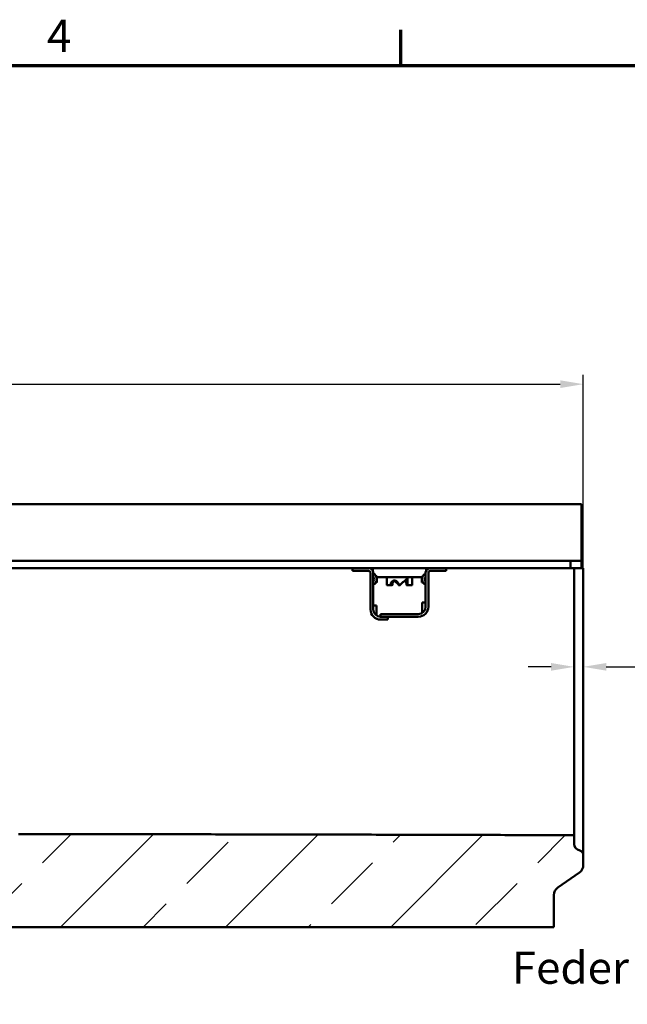
# Model space of a CAD drawing. Units: millimetres. Extents: x 0 to 2970, y 0 to 2100.
# Drawn here: x 1649 to 1980, y 1539 to 2075 of the extents above; entities that cross this region are included whole.
import ezdxf

# ---------------------------------------------------------------- set-up
doc = ezdxf.new("R2010")
doc.units = ezdxf.units.MM
doc.header["$LTSCALE"] = 5
for name, color, linetype, lineweight in [('Bemaßung (ISO)', 7, 'Continuous', 25), ('Rahmen (ISO)', 7, 'Continuous', 70), ('Schraffur (ISO)', 7, 'Continuous', 18), ('Sichtbar (ISO)', 7, 'Continuous', 50), ('Skizziergeometrie (ISO)', 7, 'Continuous', 25), ('Symbol (ISO)', 7, 'Continuous', 25)]:
    doc.layers.add(name, color=color, linetype=linetype, lineweight=lineweight)
doc.styles.add('Notiztext (DIN)', font='ARIAL.TTF')
doc.styles.add('Textstil15', font='ARIAL.TTF')
doc.dimstyles.new('Standard (DIN)', dxfattribs={"dimscale": 5, "dimtxt": 3.5, "dimasz": 2.5, "dimexe": 1, "dimexo": 0, "dimgap": 0.8, "dimtad": 1, "dimrnd": 1e-08, "dimtxsty": 'Notiztext (DIN)', "dimcen": 0.09, "dimdle": 10, "dimclrd": 256, "dimclre": 256, "dimclrt": 256, "dimadec": 0, "dimazin": 2, "dimtfac": 0.714286, "dimtofl": 0, "dimtmove": 0, "dimatfit": 3, "dimfxl": 1, "dimtolj": 1, "dimlwd": -1, "dimlwe": -1, "dimarcsym": 0})

# ---------------------------------------------------------------- blocks, each defined once
blk = doc.blocks.new('Ränder Default Border')
at = {"layer": 'Rahmen (ISO)'}
blk.add_line((371.25, 410), (371.25, 413.9), dxfattribs=at)
at = {"layer": 'Rahmen (ISO)', "flags": 128}
blk.add_lwpolyline([(10, 10), (10, 410), (584, 410), (584, 10), (10, 10)], dxfattribs=at)
at = {"layer": 'Skizziergeometrie (ISO)', "insert": (332.77, 410.4), "char_height": 3.5, "attachment_point": 7, "style": 'Textstil15'}
blk.add_mtext('4', dxfattribs=at)
blk = doc.blocks.new('*D27')
at = {"layer": 'Bemaßung (ISO)'}
for p, q in [((955.59, 1776.74), (955.59, 1881.74)), ((1955.59, 1776.74), (1955.59, 1881.74)), ((968.09, 1876.74), (1943.09, 1876.74))]:
    blk.add_line(p, q, dxfattribs=at)
for points in [[(968.09, 1878.82), (968.09, 1874.65), (955.59, 1876.74)], [(1943.09, 1878.82), (1943.09, 1874.65), (1955.59, 1876.74)]]:
    blk.add_solid(points, dxfattribs=at)
at = {"layer": 'Defpoints', "color": 0}
for p in [(1955.59, 1876.74), (955.59, 1776.74), (1955.59, 1776.74)]:
    blk.add_point(p, dxfattribs=at)
at = {"layer": 'Bemaßung (ISO)', "insert": (1430.31, 1889.67), "char_height": 17.5, "attachment_point": 4, "style": 'Notiztext (DIN)'}
blk.add_mtext('\\A1;1000', dxfattribs=at)
blk = doc.blocks.new('*D28')
at = {"layer": 'Bemaßung (ISO)'}
for p, q in [((1938.09, 1723.01), (1925.59, 1723.01)), ((1968.09, 1723.01), (2000.19, 1723.01))]:
    blk.add_line(p, q, dxfattribs=at)
for points in [[(1938.09, 1725.1), (1938.09, 1720.93), (1950.59, 1723.01)], [(1968.09, 1725.1), (1968.09, 1720.93), (1955.59, 1723.01)]]:
    blk.add_solid(points, dxfattribs=at)
at = {"layer": 'Defpoints', "color": 0}
for p in [(1950.59, 1723.01), (1955.59, 1723.01), (1955.59, 1723.01)]:
    blk.add_point(p, dxfattribs=at)
at = {"layer": 'Bemaßung (ISO)', "insert": (1984.59, 1735.91), "char_height": 17.5, "attachment_point": 4, "style": 'Notiztext (DIN)'}
blk.add_mtext('\\A1;5', dxfattribs=at)

msp = doc.modelspace()

# ---------------------------------------------------------------- hatches: boundary and pattern name
at = {"layer": 'Schraffur (ISO)'}
h = msp.add_hatch(dxfattribs=at)
h.set_pattern_fill('ANSI33', color=256, scale=254, style=0)
h.set_pattern_definition([(45, (0, 0), (-44.9013, 44.9013), []), (45, (44.9, 0), (-44.9013, 44.9013), [31.75, -15.875])])
edge = h.paths.add_edge_path()
edge.add_ellipse((957.587, 1626.469), major_axis=(0, -3), ratio=1, start_angle=21.80141, end_angle=90)
edge.add_line((960.587, 1626.469), (960.587, 1631.452))
edge.add_spline(control_points=[(960.587, 1631.452), (1125.125, 1631.913), (1288.459, 1632.17), (1619.683, 1632.192), (1784.044, 1631.952), (1950.587, 1631.453)], knot_values=[-99.2752001, -99.2752001, -99.2752001, -99.2752001, -49.9134944, -49.9134944, -0.0049333, -0.0049333, -0.0049333, -0.0049333], degree=3, periodic=0)
edge.add_line((1950.587, 1631.453), (1950.587, 1626.469))
edge.add_ellipse((1953.587, 1626.469), major_axis=(0, -3), ratio=1, start_angle=270, end_angle=338.19859)
edge.add_line((1952.473, 1623.683), (1953.701, 1623.192))
edge.add_ellipse((1952.587, 1620.406), major_axis=(0, -3), ratio=1, start_angle=90, end_angle=158.19859, ccw=False)
edge.add_line((1955.587, 1620.406), (1955.587, 1615.244))
edge.add_ellipse((1950.587, 1615.244), major_axis=(4.435, -2.309), ratio=1, start_angle=332.5, end_angle=387.5, ccw=False)
edge.add_line((1953.455, 1611.148), (1941.719, 1602.93))
edge.add_ellipse((1944.587, 1598.835), major_axis=(-4.435, 2.309), ratio=1, start_angle=332.5, end_angle=387.5)
edge.add_line((1939.587, 1598.835), (1939.587, 1581.438))
edge.add_line((1939.587, 1581.438), (943.587, 1581.438))
edge.add_line((943.587, 1581.438), (943.587, 1593.835))
edge.add_ellipse((948.587, 1593.835), major_axis=(-4.435, 2.309), ratio=1, start_angle=332.5, end_angle=387.5, ccw=False)
edge.add_line((945.719, 1597.93), (953.455, 1603.347))
edge.add_ellipse((950.587, 1607.443), major_axis=(4.435, -2.309), ratio=1, start_angle=332.5, end_angle=387.5)
edge.add_line((955.587, 1607.443), (955.587, 1620.406))
edge.add_ellipse((958.587, 1620.406), major_axis=(0, -3), ratio=1, start_angle=201.80141, end_angle=270, ccw=False)
edge.add_line((957.473, 1623.192), (958.701, 1623.683))

# ---------------------------------------------------------------- linework, layer by layer
at = {"layer": 'Sichtbar (ISO)'}
for p, q in [((1954.587, 1811.438), (956.587, 1811.438)), ((1954.587, 1783.238), (1954.587, 1811.438)), ((1954.587, 1780.738), (1954.587, 1783.238)), ((1947.587, 1780.738), (963.587, 1780.738)), ((1947.587, 1780.738), (1948.587, 1780.738)), ((1953.587, 1780.738), (1948.587, 1780.738)), ((1948.587, 1776.738), (1948.587, 1780.738)), ((1953.587, 1780.738), (1954.587, 1780.738)), ((1954.587, 1780.738), (1954.587, 1776.738)), ((1581.087, 1776.738), (1830.087, 1776.738)), ((1830.087, 1775.238), (1830.087, 1776.738)), ((1881.087, 1776.738), (1830.087, 1776.738)), ((1838.837, 1775.238), (1830.087, 1775.238)), ((1839.837, 1754.228), (1839.837, 1774.238)), ((1841.137, 1776.738), (1841.137, 1775.217)), ((1841.337, 1754.228), (1841.337, 1774.238)), ((1869.837, 1755.738), (1869.837, 1774.238)), ((1870.037, 1776.738), (1870.037, 1775.217)), ((1871.337, 1774.238), (1871.337, 1755.738)), ((1881.087, 1775.238), (1872.337, 1775.238)), ((1881.087, 1776.738), (1881.087, 1775.238)), ((1881.087, 1776.738), (1950.587, 1776.738)), ((1950.587, 1706.438), (1950.587, 1776.738)), ((1952.473, 1776.738), (1950.587, 1776.738)), ((1952.473, 1776.738), (1953.701, 1776.738)), ((1953.701, 1776.738), (1955.587, 1776.738)), ((1955.587, 1706.438), (1955.587, 1776.738)), ((1841.337, 1771.738), (1841.523, 1771.738)), ((1842.724, 1768.838), (1843.337, 1768.838)), ((1843.179, 1771.738), (1867.995, 1771.738)), ((1843.337, 1771.738), (1843.337, 1768.838)), ((1848.693, 1771.738), (1848.693, 1767.638)), ((1850.653, 1767.438), (1848.766, 1767.438)), ((1850.653, 1767.438), (1851.597, 1767.438)), ((1855.515, 1767.438), (1855.354, 1767.438)), ((1855.66, 1767.438), (1855.663, 1767.438)), ((1855.663, 1767.438), (1855.82, 1767.438)), ((1859.92, 1767.438), (1859.577, 1767.438)), ((1859.92, 1767.438), (1862.408, 1767.438)), ((1860.034, 1767.638), (1860.034, 1771.315)), ((1862.481, 1771.738), (1862.481, 1767.638)), ((1867.837, 1771.738), (1867.837, 1768.838)), ((1868.45, 1768.838), (1867.837, 1768.838)), ((1869.651, 1771.738), (1869.837, 1771.738)), ((1841.337, 1756.428), (1842.337, 1756.428)), ((1843.187, 1756.428), (1842.337, 1756.428)), ((1843.187, 1756.428), (1843.187, 1750.891)), ((1867.987, 1752.364), (1867.987, 1757.938)), ((1867.987, 1757.938), (1868.837, 1757.938)), ((1869.837, 1757.938), (1868.837, 1757.938)), ((1865.837, 1751.738), (1845.337, 1751.738)), ((1845.337, 1751.738), (1845.337, 1750.238)), ((1845.337, 1750.238), (1849.337, 1750.238)), ((1849.337, 1750.228), (1845.337, 1750.228)), ((1849.337, 1748.728), (1845.337, 1748.728)), ((1865.837, 1750.238), (1849.337, 1750.238)), ((1849.337, 1750.238), (1849.337, 1748.728)), ((1950.587, 1631.453), (1950.587, 1706.438)), ((1955.587, 1620.406), (1955.587, 1706.438)), ((1950.587, 1626.469), (1950.587, 1631.453)), ((1953.701, 1623.192), (1952.473, 1623.683)), ((1955.587, 1615.244), (1955.587, 1620.406)), ((1941.719, 1602.93), (1953.455, 1611.148)), ((1939.587, 1581.438), (1939.587, 1598.835)), ((943.587, 1581.438), (1939.587, 1581.438))]:
    msp.add_line(p, q, dxfattribs=at)
at = {"layer": 'Sichtbar (ISO)', "flags": 128}
for points in [[(1848.766, 1767.438), (1848.761, 1767.438), (1848.756, 1767.439), (1848.752, 1767.441), (1848.747, 1767.444), (1848.742, 1767.447), (1848.738, 1767.452), (1848.733, 1767.457), (1848.729, 1767.463), (1848.725, 1767.47), (1848.721, 1767.477), (1848.718, 1767.486), (1848.714, 1767.494), (1848.711, 1767.503), (1848.708, 1767.513), (1848.705, 1767.524), (1848.703, 1767.535), (1848.701, 1767.547), (1848.698, 1767.559), (1848.697, 1767.572), (1848.695, 1767.585), (1848.694, 1767.598), (1848.693, 1767.611), (1848.693, 1767.624), (1848.693, 1767.638)], [(1850.811, 1767.638), (1850.81, 1767.624), (1850.809, 1767.611), (1850.808, 1767.598), (1850.805, 1767.585), (1850.802, 1767.572), (1850.798, 1767.559), (1850.794, 1767.547), (1850.788, 1767.535), (1850.783, 1767.524), (1850.776, 1767.513), (1850.77, 1767.503), (1850.763, 1767.494), (1850.755, 1767.486), (1850.747, 1767.478), (1850.739, 1767.47), (1850.73, 1767.463), (1850.721, 1767.457), (1850.711, 1767.452), (1850.702, 1767.448), (1850.692, 1767.444), (1850.682, 1767.441), (1850.672, 1767.439), (1850.662, 1767.438), (1850.653, 1767.438)], [(1850.811, 1767.638), (1850.826, 1767.933), (1850.873, 1768.23), (1850.952, 1768.52), (1851.063, 1768.794), (1851.201, 1769.044), (1851.361, 1769.264), (1851.546, 1769.457), (1851.76, 1769.625), (1851.998, 1769.761), (1852.255, 1769.859), (1852.523, 1769.918), (1852.793, 1769.938), (1853.069, 1769.918), (1853.351, 1769.859), (1853.63, 1769.761), (1853.897, 1769.625), (1854.145, 1769.457), (1854.366, 1769.264), (1854.563, 1769.044), (1854.736, 1768.794), (1854.877, 1768.52), (1854.979, 1768.23), (1855.04, 1767.933), (1855.061, 1767.638)], [(1851.597, 1767.438), (1851.605, 1767.438), (1851.614, 1767.439), (1851.622, 1767.441), (1851.631, 1767.443), (1851.64, 1767.447), (1851.648, 1767.451), (1851.657, 1767.456), (1851.665, 1767.462), (1851.673, 1767.468), (1851.681, 1767.476), (1851.688, 1767.483), (1851.695, 1767.492), (1851.701, 1767.501), (1851.707, 1767.511), (1851.713, 1767.521), (1851.719, 1767.532), (1851.724, 1767.544), (1851.728, 1767.557), (1851.732, 1767.57), (1851.735, 1767.583), (1851.737, 1767.597), (1851.739, 1767.61), (1851.74, 1767.624), (1851.74, 1767.638)], [(1853.231, 1769.889), (1853.116, 1769.858), (1853.004, 1769.82), (1852.896, 1769.775), (1852.792, 1769.722), (1852.692, 1769.662), (1852.596, 1769.596), (1852.506, 1769.524), (1852.421, 1769.447), (1852.341, 1769.366), (1852.267, 1769.28), (1852.198, 1769.191), (1852.133, 1769.094), (1852.072, 1768.992), (1852.016, 1768.885), (1851.964, 1768.773), (1851.917, 1768.656), (1851.875, 1768.535), (1851.839, 1768.411), (1851.809, 1768.285), (1851.784, 1768.156), (1851.765, 1768.026), (1851.751, 1767.896), (1851.743, 1767.766), (1851.74, 1767.638)], [(1855.048, 1767.875), (1854.952, 1767.953), (1854.857, 1768.031), (1854.762, 1768.108), (1854.667, 1768.186), (1854.572, 1768.263), (1854.477, 1768.341), (1854.383, 1768.419), (1854.289, 1768.496), (1854.195, 1768.574), (1854.101, 1768.652), (1854.007, 1768.729), (1853.914, 1768.807), (1853.821, 1768.884), (1853.728, 1768.962), (1853.636, 1769.04), (1853.544, 1769.117), (1853.452, 1769.195), (1853.361, 1769.272), (1853.27, 1769.35), (1853.179, 1769.428), (1853.089, 1769.505), (1852.999, 1769.583), (1852.91, 1769.66), (1852.821, 1769.738)], [(1853.667, 1769.745), (1853.718, 1769.681), (1853.768, 1769.617), (1853.819, 1769.554), (1853.87, 1769.49), (1853.922, 1769.426), (1853.973, 1769.363), (1854.025, 1769.299), (1854.076, 1769.235), (1854.128, 1769.172), (1854.18, 1769.108), (1854.233, 1769.044), (1854.285, 1768.981), (1854.338, 1768.917), (1854.39, 1768.853), (1854.443, 1768.79), (1854.496, 1768.726), (1854.549, 1768.662), (1854.602, 1768.599), (1854.656, 1768.535), (1854.709, 1768.471), (1854.763, 1768.407), (1854.817, 1768.344), (1854.871, 1768.28), (1854.924, 1768.216)], [(1854.999, 1768.155), (1854.995, 1768.157), (1854.992, 1768.159), (1854.988, 1768.161), (1854.985, 1768.163), (1854.982, 1768.165), (1854.978, 1768.167), (1854.975, 1768.17), (1854.972, 1768.172), (1854.968, 1768.175), (1854.965, 1768.177), (1854.962, 1768.18), (1854.959, 1768.182), (1854.956, 1768.185), (1854.953, 1768.187), (1854.95, 1768.19), (1854.947, 1768.193), (1854.944, 1768.196), (1854.941, 1768.198), (1854.938, 1768.201), (1854.935, 1768.204), (1854.932, 1768.207), (1854.93, 1768.21), (1854.927, 1768.213), (1854.924, 1768.216)], [(1855.061, 1767.638), (1855.062, 1767.62), (1855.065, 1767.602), (1855.071, 1767.586), (1855.078, 1767.57), (1855.087, 1767.555), (1855.097, 1767.541), (1855.108, 1767.529), (1855.12, 1767.517), (1855.132, 1767.506), (1855.145, 1767.497), (1855.159, 1767.488), (1855.173, 1767.48), (1855.187, 1767.473), (1855.202, 1767.466), (1855.216, 1767.461), (1855.231, 1767.456), (1855.246, 1767.451), (1855.261, 1767.448), (1855.277, 1767.444), (1855.292, 1767.442), (1855.307, 1767.44), (1855.323, 1767.439), (1855.338, 1767.438), (1855.354, 1767.438)], [(1855.515, 1767.438), (1855.52, 1767.438), (1855.526, 1767.438), (1855.531, 1767.438), (1855.537, 1767.439), (1855.542, 1767.439), (1855.548, 1767.44), (1855.553, 1767.441), (1855.559, 1767.442), (1855.564, 1767.444), (1855.57, 1767.445), (1855.575, 1767.447), (1855.581, 1767.449), (1855.586, 1767.45), (1855.591, 1767.453), (1855.597, 1767.455), (1855.602, 1767.457), (1855.607, 1767.46), (1855.612, 1767.463), (1855.617, 1767.466), (1855.623, 1767.469), (1855.628, 1767.472), (1855.633, 1767.475), (1855.638, 1767.479), (1855.642, 1767.483)], [(1855.587, 1767.451), (1855.59, 1767.45), (1855.593, 1767.449), (1855.596, 1767.448), (1855.599, 1767.447), (1855.602, 1767.446), (1855.605, 1767.445), (1855.608, 1767.444), (1855.611, 1767.443), (1855.614, 1767.443), (1855.617, 1767.442), (1855.62, 1767.441), (1855.623, 1767.441), (1855.626, 1767.44), (1855.629, 1767.44), (1855.632, 1767.439), (1855.635, 1767.439), (1855.638, 1767.439), (1855.641, 1767.438), (1855.644, 1767.438), (1855.647, 1767.438), (1855.65, 1767.438), (1855.653, 1767.438), (1855.656, 1767.438), (1855.66, 1767.438)], [(1855.642, 1767.483), (1855.649, 1767.488), (1855.655, 1767.493), (1855.662, 1767.499), (1855.669, 1767.504), (1855.676, 1767.51), (1855.684, 1767.516), (1855.692, 1767.523), (1855.699, 1767.529), (1855.707, 1767.536), (1855.716, 1767.542), (1855.724, 1767.549), (1855.732, 1767.555), (1855.74, 1767.562), (1855.749, 1767.569), (1855.757, 1767.576), (1855.766, 1767.582), (1855.774, 1767.589), (1855.782, 1767.596), (1855.791, 1767.603), (1855.8, 1767.61), (1855.808, 1767.617), (1855.817, 1767.624), (1855.825, 1767.631), (1855.834, 1767.638)], [(1856.113, 1767.638), (1856.112, 1767.62), (1856.109, 1767.602), (1856.103, 1767.586), (1856.096, 1767.57), (1856.088, 1767.555), (1856.078, 1767.541), (1856.066, 1767.529), (1856.055, 1767.517), (1856.042, 1767.506), (1856.029, 1767.497), (1856.015, 1767.488), (1856.001, 1767.48), (1855.987, 1767.473), (1855.973, 1767.466), (1855.958, 1767.461), (1855.943, 1767.456), (1855.928, 1767.451), (1855.913, 1767.448), (1855.897, 1767.444), (1855.882, 1767.442), (1855.867, 1767.44), (1855.851, 1767.439), (1855.836, 1767.438), (1855.82, 1767.438)], [(1855.834, 1767.638), (1856.044, 1767.808), (1856.254, 1767.979), (1856.463, 1768.15), (1856.672, 1768.321), (1856.88, 1768.492), (1857.087, 1768.663), (1857.292, 1768.833), (1857.496, 1769.004), (1857.699, 1769.175), (1857.9, 1769.346), (1858.098, 1769.517), (1858.295, 1769.688), (1858.489, 1769.858), (1858.681, 1770.029), (1858.871, 1770.2), (1859.058, 1770.371), (1859.242, 1770.542), (1859.422, 1770.713), (1859.6, 1770.883), (1859.774, 1771.054), (1859.945, 1771.225), (1860.112, 1771.396), (1860.275, 1771.567), (1860.435, 1771.738)], [(1856.127, 1767.875), (1856.126, 1767.865), (1856.125, 1767.855), (1856.124, 1767.845), (1856.123, 1767.835), (1856.122, 1767.825), (1856.121, 1767.815), (1856.12, 1767.805), (1856.119, 1767.796), (1856.119, 1767.786), (1856.118, 1767.776), (1856.117, 1767.766), (1856.117, 1767.756), (1856.116, 1767.746), (1856.116, 1767.736), (1856.115, 1767.726), (1856.115, 1767.716), (1856.115, 1767.706), (1856.114, 1767.696), (1856.114, 1767.687), (1856.114, 1767.677), (1856.114, 1767.667), (1856.114, 1767.657), (1856.113, 1767.647), (1856.113, 1767.638)], [(1858.353, 1769.738), (1858.439, 1769.69), (1858.521, 1769.636), (1858.601, 1769.579), (1858.677, 1769.517), (1858.748, 1769.452), (1858.817, 1769.384), (1858.88, 1769.313), (1858.94, 1769.239), (1858.997, 1769.161), (1859.051, 1769.078), (1859.102, 1768.991), (1859.151, 1768.901), (1859.195, 1768.807), (1859.237, 1768.709), (1859.274, 1768.609), (1859.308, 1768.506), (1859.338, 1768.401), (1859.363, 1768.294), (1859.385, 1768.185), (1859.403, 1768.076), (1859.416, 1767.966), (1859.426, 1767.856), (1859.432, 1767.746), (1859.434, 1767.638)], [(1859.577, 1767.438), (1859.569, 1767.438), (1859.56, 1767.439), (1859.552, 1767.441), (1859.543, 1767.443), (1859.534, 1767.447), (1859.526, 1767.451), (1859.517, 1767.456), (1859.509, 1767.462), (1859.501, 1767.468), (1859.494, 1767.476), (1859.486, 1767.483), (1859.479, 1767.492), (1859.473, 1767.501), (1859.467, 1767.511), (1859.461, 1767.521), (1859.456, 1767.532), (1859.451, 1767.544), (1859.446, 1767.557), (1859.442, 1767.57), (1859.439, 1767.583), (1859.437, 1767.597), (1859.435, 1767.61), (1859.434, 1767.624), (1859.434, 1767.638)], [(1860.034, 1767.638), (1860.033, 1767.624), (1860.033, 1767.61), (1860.031, 1767.596), (1860.03, 1767.583), (1860.027, 1767.569), (1860.024, 1767.556), (1860.021, 1767.544), (1860.017, 1767.532), (1860.013, 1767.521), (1860.009, 1767.51), (1860.004, 1767.5), (1859.999, 1767.491), (1859.994, 1767.483), (1859.988, 1767.475), (1859.982, 1767.468), (1859.975, 1767.462), (1859.969, 1767.456), (1859.962, 1767.451), (1859.955, 1767.447), (1859.948, 1767.443), (1859.941, 1767.441), (1859.934, 1767.439), (1859.927, 1767.438), (1859.92, 1767.438)], [(1862.408, 1767.438), (1862.413, 1767.438), (1862.418, 1767.439), (1862.422, 1767.441), (1862.427, 1767.444), (1862.432, 1767.447), (1862.436, 1767.452), (1862.441, 1767.457), (1862.445, 1767.463), (1862.449, 1767.47), (1862.453, 1767.477), (1862.456, 1767.486), (1862.46, 1767.494), (1862.463, 1767.503), (1862.466, 1767.513), (1862.469, 1767.524), (1862.471, 1767.535), (1862.474, 1767.547), (1862.476, 1767.559), (1862.477, 1767.572), (1862.479, 1767.585), (1862.48, 1767.598), (1862.481, 1767.611), (1862.481, 1767.624), (1862.481, 1767.638)], [(1950.587, 1631.453), (1948.078, 1631.46), (1945.569, 1631.468), (1943.06, 1631.475), (1940.551, 1631.482), (1938.043, 1631.49), (1935.536, 1631.497), (1933.028, 1631.504), (1930.521, 1631.512), (1928.014, 1631.519), (1925.508, 1631.526), (1923.001, 1631.533), (1920.495, 1631.54), (1917.99, 1631.547), (1915.484, 1631.554), (1912.979, 1631.561), (1910.474, 1631.568), (1907.97, 1631.575), (1905.465, 1631.582), (1902.961, 1631.589), (1900.458, 1631.595), (1897.954, 1631.602), (1895.451, 1631.609), (1892.948, 1631.615), (1890.445, 1631.622), (1887.943, 1631.629), (1885.441, 1631.635), (1882.939, 1631.642), (1880.437, 1631.648), (1877.935, 1631.654), (1875.434, 1631.661), (1872.933, 1631.667), (1870.432, 1631.673), (1867.932, 1631.68), (1865.431, 1631.686), (1862.931, 1631.692), (1860.431, 1631.698), (1857.932, 1631.704), (1855.432, 1631.71), (1852.933, 1631.716), (1850.434, 1631.722), (1847.935, 1631.728), (1845.436, 1631.734), (1842.938, 1631.74), (1840.439, 1631.746), (1837.941, 1631.752), (1835.443, 1631.757), (1832.946, 1631.763), (1830.448, 1631.769), (1827.951, 1631.774), (1825.453, 1631.78), (1822.956, 1631.786), (1820.459, 1631.791), (1817.962, 1631.797), (1815.466, 1631.802), (1812.969, 1631.807), (1810.473, 1631.813), (1807.977, 1631.818), (1805.481, 1631.823), (1802.985, 1631.829), (1800.489, 1631.834), (1797.994, 1631.839), (1795.498, 1631.844), (1793.003, 1631.849), (1790.508, 1631.854), (1788.012, 1631.859), (1785.517, 1631.864), (1783.023, 1631.869), (1780.528, 1631.874), (1778.033, 1631.879), (1775.538, 1631.884), (1773.044, 1631.889), (1770.55, 1631.893), (1768.055, 1631.898), (1765.561, 1631.903), (1763.067, 1631.907), (1760.573, 1631.912), (1758.079, 1631.916), (1755.585, 1631.921), (1753.091, 1631.925), (1750.598, 1631.93), (1748.104, 1631.934), (1745.61, 1631.938), (1743.117, 1631.943), (1740.623, 1631.947), (1738.13, 1631.951), (1735.636, 1631.956), (1733.143, 1631.96), (1730.65, 1631.964), (1728.157, 1631.968), (1725.663, 1631.972), (1723.17, 1631.976), (1720.677, 1631.98), (1718.184, 1631.984), (1715.691, 1631.988), (1713.198, 1631.991), (1710.704, 1631.995), (1708.211, 1631.999), (1705.718, 1632.003), (1703.225, 1632.006), (1700.732, 1632.01), (1698.239, 1632.014), (1695.746, 1632.017), (1693.253, 1632.021), (1690.76, 1632.024), (1688.267, 1632.028), (1685.774, 1632.031), (1683.281, 1632.035), (1680.788, 1632.038), (1678.294, 1632.041), (1675.801, 1632.045), (1673.308, 1632.048), (1670.815, 1632.051), (1668.321, 1632.054), (1665.828, 1632.057), (1663.335, 1632.06), (1660.841, 1632.063), (1658.348, 1632.066), (1655.854, 1632.069), (1653.361, 1632.072), (1650.867, 1632.075), (1648.373, 1632.078)]]:
    msp.add_lwpolyline(points, dxfattribs=at)
at = {"layer": 'Sichtbar (ISO)'}
for centre, radius, start, end in [((1838.837, 1774.238), 2.5, 0, 90), ((1838.837, 1774.238), 1, 0, 90), ((1840.087, 1770.738), 3.25, 292.61986, 67.38014), ((1871.087, 1770.738), 3.25, 112.61986, 247.38014), ((1872.337, 1774.238), 2.5, 90, 180), ((1872.337, 1774.238), 1, 90, 180), ((1840.087, 1770.738), 1.75, 315.58469, 44.41531), ((1855.663, 1767.638), 0.2, 248.36902, 270.00019), ((1871.087, 1770.738), 1.75, 135.58469, 224.41531), ((1845.337, 1754.228), 5.5, 180, 270), ((1845.337, 1754.228), 4, 180, 270), ((1865.837, 1755.738), 5.5, 270, 0), ((1865.837, 1755.738), 4, 270, 0), ((1844.187, 1750.891), 1, 180, 182.12337), ((1953.587, 1626.469), 3, 180, 248.19859), ((1952.587, 1620.406), 3, 0, 68.19859), ((1950.587, 1615.244), 5, 305, 0), ((1944.587, 1598.835), 5, 125, 180)]:
    msp.add_arc(centre, radius, start, end, dxfattribs=at)

# ---------------------------------------------------------------- block references
at = {"xscale": 5, "yscale": 5, "zscale": 5}
msp.add_blockref('Ränder Default Border', (0, 0), dxfattribs=at)

# ---------------------------------------------------------------- texts
at = {"layer": 'Symbol (ISO)', "insert": (1916.73, 1557.13), "char_height": 17.5, "attachment_point": 4, "style": 'Notiztext (DIN)'}
msp.add_mtext('Feder', dxfattribs=at)

# ---------------------------------------------------------------- dimensions: what is measured, and where the dimension line sits
at = {"layer": 'Bemaßung (ISO)'}
dim = msp.add_linear_dim(base=(1955.587, 1876.738), p1=(955.587, 1776.738), p2=(1955.587, 1776.738), angle=180, dimstyle='Standard (DIN)', override={"dimdec": 2, "dimtp": 0, "dimtm": 0, "dimtdec": 2}, dxfattribs=at)
dim.commit()
dim.dimension.update_dxf_attribs({"geometry": '*D27', "text_midpoint": (1455.587, 1876.738), "dimtype": 160})
dim = msp.add_linear_dim(base=(1955.587, 1723.012), p1=(1950.587, 1723.012), p2=(1955.587, 1723.012), dimstyle='Standard (DIN)', override={"dimdec": 2, "dimse1": 1, "dimse2": 1, "dimtp": 0, "dimtm": 0, "dimtdec": 2}, dxfattribs=at)
dim.commit()
dim.dimension.update_dxf_attribs({"geometry": '*D28', "text_midpoint": (1990.389, 1723.012), "dimtype": 160})

doc.saveas('drawing.dxf')
